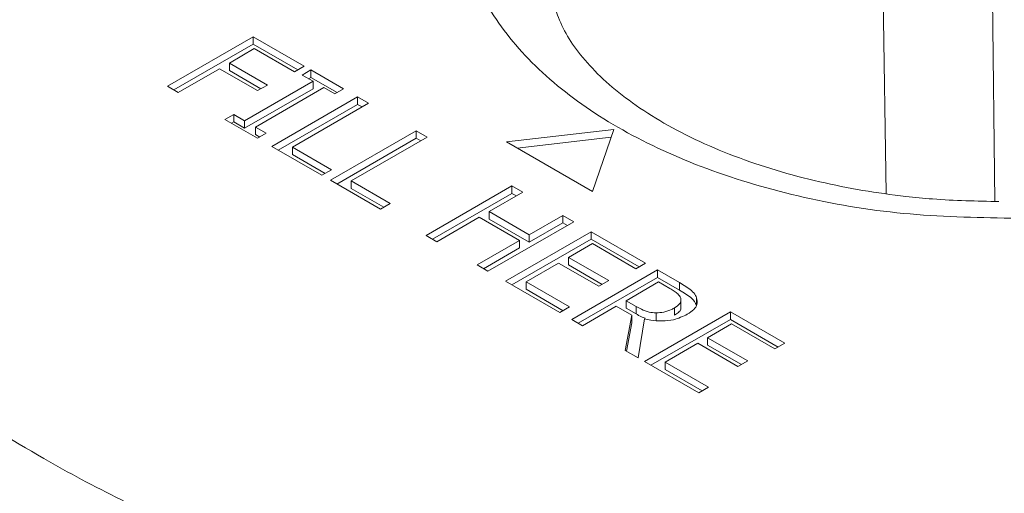
# Model space of a CAD drawing. Units: millimetres. Extents: x 478 to 2656, y 468 to 1960.
# Drawn here: x 2198 to 2231, y 878 to 893 of the extents above; entities that cross this region are included whole.
import ezdxf

# ---------------------------------------------------------------- set-up
doc = ezdxf.new("R2010")
doc.units = ezdxf.units.MM

msp = doc.modelspace()

# ---------------------------------------------------------------- linework, layer by layer
at = {"color": 8, "linetype": 'Continuous', "lineweight": 15}
for p, q in [((2226.899, 887.417), (2226.648, 903.884)), ((2230.473, 887.16), (2230.287, 903.129))]:
    msp.add_line(p, q, dxfattribs=at)
at = {"color": 7, "linetype": 'Continuous', "lineweight": 15}
for p, q in [((2203.223, 890.956), (2206.051, 892.588)), ((2203.435, 890.833), (2206.051, 892.343)), ((2206.051, 892.588), (2207.733, 891.617)), ((2206.051, 892.343), (2206.051, 892.588)), ((2206.051, 892.343), (2207.521, 891.494)), ((2206.087, 892.195), (2205.264, 891.72)), ((2207.411, 891.431), (2206.087, 892.195)), ((2205.264, 891.72), (2206.516, 890.997)), ((2205.264, 891.72), (2205.264, 891.475)), ((2204.941, 891.534), (2203.581, 890.749)), ((2206.194, 890.811), (2204.941, 891.534)), ((2205.264, 891.475), (2206.304, 890.874)), ((2207.733, 891.617), (2207.411, 891.431)), ((2207.662, 891.327), (2207.948, 891.493)), ((2207.948, 891.493), (2209.022, 890.873)), ((2207.948, 891.493), (2207.948, 891.248)), ((2205.765, 889.819), (2208.02, 891.121)), ((2208.02, 891.121), (2207.662, 891.327)), ((2207.874, 891.205), (2207.948, 891.248)), ((2207.948, 891.248), (2208.81, 890.75)), ((2208.02, 891.121), (2208.02, 890.876)), ((2203.581, 890.749), (2203.223, 890.956)), ((2205.765, 889.574), (2208.02, 890.876)), ((2208.378, 890.914), (2206.123, 889.612)), ((2206.516, 890.997), (2206.194, 890.811)), ((2208.736, 890.708), (2208.378, 890.914)), ((2209.022, 890.873), (2208.736, 890.708)), ((2206.66, 888.972), (2209.487, 890.604)), ((2209.845, 890.398), (2207.34, 888.951)), ((2209.487, 890.604), (2209.845, 890.398)), ((2209.487, 890.604), (2209.487, 890.359)), ((2206.872, 888.849), (2209.487, 890.359)), ((2209.487, 890.359), (2209.633, 890.275)), ((2205.12, 889.86), (2205.407, 890.026)), ((2206.194, 889.24), (2205.12, 889.86)), ((2205.333, 889.738), (2205.407, 889.781)), ((2205.407, 890.026), (2205.765, 889.819)), ((2205.407, 890.026), (2205.407, 889.781)), ((2205.407, 889.781), (2205.765, 889.574)), ((2205.765, 889.819), (2205.765, 889.574)), ((2206.123, 889.612), (2206.481, 889.406)), ((2206.123, 889.368), (2206.123, 889.612)), ((2208.592, 887.856), (2211.42, 889.488)), ((2211.42, 889.488), (2211.778, 889.282)), ((2211.42, 889.488), (2211.42, 889.244)), ((2214.395, 889.12), (2217.93, 889.528)), ((2217.93, 889.528), (2217.223, 887.487)), ((2206.123, 889.368), (2206.268, 889.283)), ((2206.481, 889.406), (2206.194, 889.24)), ((2208.805, 887.734), (2211.42, 889.244)), ((2211.778, 889.282), (2209.272, 887.835)), ((2211.42, 889.244), (2211.566, 889.159)), ((2217.223, 887.487), (2214.395, 889.12)), ((2217.841, 889.273), (2214.748, 888.916)), ((2208.306, 888.021), (2206.66, 888.972)), ((2207.34, 888.951), (2208.628, 888.207)), ((2207.34, 888.706), (2207.34, 888.951)), ((2207.34, 888.706), (2208.416, 888.085)), ((2208.628, 888.207), (2208.306, 888.021)), ((2210.239, 886.906), (2208.592, 887.856)), ((2209.272, 887.835), (2210.561, 887.092)), ((2209.272, 887.59), (2209.272, 887.835)), ((2209.272, 887.59), (2210.349, 886.969)), ((2211.742, 886.038), (2214.57, 887.67)), ((2214.57, 887.67), (2214.928, 887.463)), ((2214.57, 887.67), (2214.57, 887.425)), ((2211.954, 885.915), (2214.57, 887.425)), ((2214.928, 887.463), (2213.818, 886.823)), ((2214.57, 887.425), (2214.716, 887.341)), ((2210.561, 887.092), (2210.239, 886.906)), ((2213.496, 886.637), (2212.1, 885.831)), ((2214.82, 885.872), (2213.496, 886.637)), ((2213.818, 886.823), (2215.143, 886.058)), ((2213.818, 886.823), (2213.818, 886.578)), ((2213.818, 886.578), (2215.143, 885.813)), ((2215.143, 886.058), (2216.252, 886.699)), ((2216.252, 886.699), (2216.61, 886.492)), ((2216.252, 886.454), (2216.252, 886.699)), ((2216.61, 886.492), (2213.782, 884.86)), ((2215.143, 885.813), (2216.252, 886.454)), ((2216.252, 886.454), (2216.398, 886.37)), ((2212.1, 885.831), (2211.742, 886.038)), ((2213.425, 885.067), (2214.82, 885.872)), ((2214.355, 884.529), (2217.183, 886.162)), ((2214.567, 884.407), (2217.183, 885.917)), ((2214.82, 885.872), (2214.82, 885.627)), ((2215.143, 886.058), (2215.143, 885.813)), ((2217.183, 886.162), (2218.973, 885.128)), ((2217.183, 886.162), (2217.183, 885.917)), ((2217.183, 885.917), (2218.76, 885.006)), ((2213.637, 884.944), (2214.82, 885.627)), ((2217.219, 885.769), (2216.431, 885.314)), ((2218.65, 884.943), (2217.219, 885.769)), ((2216.431, 885.314), (2217.756, 884.55)), ((2216.431, 885.314), (2216.431, 885.07)), ((2213.782, 884.86), (2213.425, 885.067)), ((2216.109, 885.128), (2215.035, 884.509)), ((2217.433, 884.364), (2216.109, 885.128)), ((2216.431, 885.07), (2217.543, 884.427)), ((2216.539, 883.269), (2219.366, 884.901)), ((2218.973, 885.128), (2218.65, 884.943)), ((2219.366, 884.901), (2220.089, 884.484)), ((2219.366, 884.901), (2219.366, 884.656)), ((2216.751, 883.146), (2219.366, 884.656)), ((2220.089, 884.239), (2219.366, 884.656)), ((2216.145, 883.496), (2214.355, 884.529)), ((2215.035, 884.509), (2216.467, 883.682)), ((2215.035, 884.509), (2215.035, 884.264)), ((2215.035, 884.264), (2216.255, 883.56)), ((2217.756, 884.55), (2217.433, 884.364)), ((2218.328, 883.889), (2219.402, 884.509)), ((2219.775, 884.294), (2219.402, 884.509)), ((2220.089, 884.484), (2220.089, 884.239)), ((2220.65, 883.985), (2220.65, 883.74)), ((2216.467, 883.682), (2216.145, 883.496)), ((2218.006, 883.703), (2216.896, 883.062)), ((2218.518, 883.407), (2218.006, 883.703)), ((2218.659, 883.698), (2218.328, 883.889)), ((2218.328, 883.644), (2218.328, 883.889)), ((2218.659, 883.453), (2218.328, 883.644)), ((2218.659, 883.453), (2218.659, 883.698)), ((2219.928, 883.41), (2219.928, 883.655)), ((2220.132, 883.62), (2220.132, 883.865)), ((2216.896, 883.062), (2216.539, 883.269)), ((2218.3, 882.252), (2218.518, 883.407)), ((2218.518, 883.407), (2218.518, 883.162)), ((2218.934, 883.29), (2218.722, 882.008)), ((2218.937, 881.884), (2221.764, 883.517)), ((2219.149, 881.762), (2221.764, 883.272)), ((2219.318, 883.487), (2219.318, 883.243)), ((2221.764, 883.517), (2223.554, 882.484)), ((2221.764, 883.517), (2221.764, 883.272)), ((2221.764, 883.272), (2223.342, 882.361)), ((2218.342, 882.228), (2218.518, 883.162)), ((2221.8, 883.124), (2221.013, 882.67)), ((2223.232, 882.298), (2221.8, 883.124)), ((2221.013, 882.67), (2222.337, 881.905)), ((2221.013, 882.67), (2221.013, 882.425)), ((2220.691, 882.484), (2219.617, 881.864)), ((2222.015, 881.719), (2220.691, 882.484)), ((2221.013, 882.425), (2222.125, 881.783)), ((2223.554, 882.484), (2223.232, 882.298)), ((2218.722, 882.008), (2218.3, 882.252)), ((2220.726, 880.851), (2218.937, 881.884)), ((2219.617, 881.864), (2221.049, 881.037)), ((2219.617, 881.864), (2219.617, 881.619)), ((2222.337, 881.905), (2222.015, 881.719)), ((2219.617, 881.619), (2220.836, 880.915)), ((2221.049, 881.037), (2220.726, 880.851))]:
    msp.add_line(p, q, dxfattribs=at)
for points, knots in [([(2329.579, 969.002), (2327.155, 970.344), (2322.246, 973.063), (2314.16, 976.78), (2305.455, 980.24), (2296.115, 983.364), (2286.751, 985.961), (2277.511, 988.061), (2268.522, 989.711), (2259.279, 991.019), (2249.838, 991.966), (2240.256, 992.54), (2230.61, 992.732), (2220.965, 992.54), (2211.383, 991.966), (2201.941, 991.019), (2192.699, 989.711), (2183.71, 988.061), (2174.469, 985.961), (2165.105, 983.365), (2155.768, 980.239), (2147.054, 976.784), (2138.998, 973.049), (2131.556, 969.052), (2124.631, 964.755), (2118.162, 960.105), (2112.177, 955.075), (2106.762, 949.684), (2102.265, 944.278), (2098.627, 938.944), (2095.768, 933.755), (2093.503, 928.419), (2091.862, 922.969), (2090.868, 917.437), (2090.536, 911.869), (2090.868, 906.301), (2091.862, 900.769), (2093.503, 895.318), (2095.768, 889.983), (2098.627, 884.794), (2102.265, 879.459), (2106.762, 874.053), (2112.177, 868.663), (2118.162, 863.633), (2124.631, 858.982), (2131.555, 854.686), (2138.998, 850.688), (2147.053, 846.954), (2155.767, 843.499), (2165.104, 840.373), (2174.469, 837.776), (2183.709, 835.676), (2192.698, 834.026), (2201.941, 832.719), (2211.382, 831.771), (2220.965, 831.197), (2230.61, 831.005), (2240.255, 831.197), (2249.838, 831.771), (2259.279, 832.719), (2268.522, 834.026), (2277.511, 835.676), (2286.751, 837.776), (2296.116, 840.372), (2305.453, 843.498), (2314.167, 846.954), (2322.223, 850.688), (2329.665, 854.686), (2336.59, 858.982), (2343.058, 863.632), (2349.043, 868.663), (2354.458, 874.053), (2358.956, 879.459), (2362.593, 884.793), (2365.452, 889.983), (2367.717, 895.318), (2369.358, 900.769), (2370.352, 906.3), (2370.685, 911.869), (2370.352, 917.437), (2369.358, 922.968), (2367.717, 928.419), (2365.452, 933.754), (2362.593, 938.944), (2358.956, 944.278), (2354.458, 949.684), (2349.045, 955.075), (2343.052, 960.101), (2336.613, 964.769), (2331.904, 967.603), (2329.579, 969.002)], [0, 0, 0, 0, 0.011455, 0.023201, 0.035219, 0.047491, 0.059994, 0.070629, 0.081351, 0.092154, 0.103072, 0.114023, 0.125, 0.135976, 0.146927, 0.157846, 0.168649, 0.179371, 0.190006, 0.202508, 0.21478, 0.226799, 0.238545, 0.25, 0.261455, 0.273201, 0.285219, 0.297491, 0.309994, 0.320629, 0.331351, 0.342154, 0.353072, 0.364023, 0.375, 0.385976, 0.396927, 0.407846, 0.418649, 0.429371, 0.440006, 0.452508, 0.46478, 0.476799, 0.488545, 0.5, 0.511455, 0.523201, 0.535219, 0.547491, 0.559994, 0.570629, 0.581351, 0.592154, 0.603072, 0.614023, 0.625, 0.635976, 0.646927, 0.657846, 0.668649, 0.679371, 0.690006, 0.702508, 0.71478, 0.726799, 0.738545, 0.75, 0.761455, 0.773201, 0.785219, 0.797491, 0.809994, 0.820629, 0.831351, 0.842154, 0.853072, 0.864023, 0.875, 0.885976, 0.896927, 0.907846, 0.918649, 0.929371, 0.940006, 0.952508, 0.96478, 0.976799, 0.988545, 1, 1, 1, 1]), ([(2208.491, 919.132), (2209.848, 919.55), (2212.591, 920.395), (2217.012, 921.35), (2222.468, 922.182), (2229.022, 922.635), (2236.517, 922.427), (2243.845, 921.494), (2250.705, 919.891), (2256.848, 917.722), (2261.61, 915.371), (2265.239, 913.047), (2268.012, 910.845), (2270.826, 908.02), (2273.304, 904.488), (2274.918, 900.258), (2275.283, 895.93), (2274.384, 891.693), (2272.423, 887.684), (2270.267, 885.265), (2269.21, 884.079)], [0, 0, 0, 0, 0.0397267, 0.0802918, 0.1216411, 0.185385, 0.2500357, 0.3146864, 0.3784303, 0.4404346, 0.5, 0.5397257, 0.5802918, 0.6216411, 0.685385, 0.7500357, 0.8146864, 0.8784303, 0.9404346, 1, 1, 1, 1]), ([(2230.998, 886.607), (2229.816, 886.632), (2227.426, 886.681), (2223.953, 887.281), (2220.755, 888.244), (2217.98, 889.557), (2215.706, 891.159), (2214.037, 893.005), (2212.999, 895.01), (2212.913, 896.389), (2212.87, 897.072)], [0, 0, 0, 0, 0.123719, 0.25, 0.376282, 0.5, 0.623718, 0.75, 0.876281, 1, 1, 1, 1]), ([(2230.61, 887.155), (2229.879, 887.171), (2228.85, 887.193), (2227.355, 887.34), (2226.103, 887.515), (2224.67, 887.801), (2223.248, 888.177), (2221.869, 888.646), (2220.579, 889.198), (2219.413, 889.817), (2218.396, 890.489), (2217.545, 891.193), (2216.869, 891.912), (2216.363, 892.628), (2216.041, 893.335), (2215.887, 893.811), (2215.891, 894.064), (2215.892, 894.092)], [0, 0, 0, 0, 0.092481, 0.130174, 0.192274, 0.256067, 0.323666, 0.393179, 0.463818, 0.535017, 0.606506, 0.678329, 0.75089, 0.825124, 0.903111, 0.989063, 1, 1, 1, 1]), ([(1811.054, 885.153), (1811.594, 883.17), (1813.154, 877.441), (1816.06, 868.063), (1819.742, 857.026), (1823.727, 846.104), (1827.992, 835.302), (1832.539, 824.627), (1837.361, 814.086), (1842.456, 803.686), (1847.818, 793.435), (1853.444, 783.338), (1859.329, 773.402), (1865.468, 763.634), (1871.856, 754.04), (1878.488, 744.627), (1885.359, 735.399), (1892.463, 726.363), (1899.796, 717.525), (1907.351, 708.89), (1915.123, 700.464), (1923.107, 692.251), (1931.297, 684.256), (1939.686, 676.485), (1948.269, 668.941), (1957.04, 661.63), (1965.993, 654.555), (1975.122, 647.721), (1984.421, 641.132), (1993.883, 634.791), (2003.504, 628.702), (2013.277, 622.869), (2023.196, 617.294), (2033.256, 611.982), (2043.449, 606.934), (2053.772, 602.155), (2064.218, 597.646), (2074.781, 593.412), (2085.457, 589.453), (2096.239, 585.774), (2107.123, 582.377), (2118.103, 579.263), (2129.175, 576.437), (2140.333, 573.901), (2151.571, 571.657), (2162.885, 569.707), (2174.27, 568.056), (2185.72, 566.706), (2197.229, 565.659), (2208.792, 564.919), (2220.402, 564.488), (2232.052, 564.369), (2243.736, 564.566), (2255.444, 565.08), (2267.17, 565.915), (2278.904, 567.073), (2290.637, 568.554), (2302.358, 570.362), (2314.058, 572.496), (2325.725, 574.958), (2337.349, 577.747), (2348.917, 580.863), (2360.418, 584.306), (2371.841, 588.072), (2383.173, 592.16), (2394.403, 596.568), (2405.52, 601.291), (2416.513, 606.327), (2427.37, 611.67), (2438.08, 617.317), (2448.634, 623.262), (2459.022, 629.5), (2469.233, 636.025), (2479.26, 642.832), (2489.092, 649.913), (2498.721, 657.263), (2508.14, 664.874), (2517.34, 672.741), (2526.315, 680.855), (2535.056, 689.209), (2543.558, 697.797), (2551.814, 706.611), (2559.818, 715.642), (2567.563, 724.884), (2575.045, 734.328), (2582.259, 743.966), (2589.199, 753.79), (2595.86, 763.793), (2602.24, 773.966), (2608.332, 784.3), (2614.134, 794.788), (2619.642, 805.42), (2624.852, 816.189), (2629.762, 827.086), (2634.369, 838.102), (2638.668, 849.229), (2642.667, 860.456), (2646.327, 871.785), (2648.824, 880.012), (2650.006, 884.485), (2650.176, 885.125)], [0, 0, 0, 0, 0.005434, 0.015699, 0.025954, 0.036199, 0.046435, 0.056661, 0.066876, 0.077082, 0.087279, 0.097465, 0.107642, 0.11781, 0.127967, 0.138116, 0.148255, 0.158385, 0.168505, 0.178617, 0.18872, 0.198815, 0.208901, 0.218979, 0.22905, 0.239113, 0.249169, 0.259219, 0.269263, 0.279302, 0.289336, 0.299367, 0.309394, 0.31942, 0.329444, 0.339469, 0.349495, 0.359525, 0.369558, 0.379599, 0.389646, 0.399704, 0.409774, 0.419857, 0.429957, 0.440074, 0.450212, 0.460372, 0.470556, 0.480766, 0.491005, 0.501272, 0.51157, 0.521898, 0.532258, 0.542649, 0.553072, 0.563524, 0.574006, 0.584515, 0.59505, 0.605609, 0.61619, 0.626791, 0.637409, 0.648042, 0.658687, 0.669344, 0.680009, 0.69068, 0.701356, 0.712035, 0.722716, 0.733396, 0.744075, 0.754751, 0.765424, 0.776092, 0.786755, 0.797412, 0.808062, 0.818705, 0.82934, 0.839967, 0.850585, 0.861195, 0.871796, 0.882388, 0.89297, 0.903542, 0.914105, 0.924658, 0.935201, 0.945734, 0.956257, 0.96677, 0.977273, 0.987766, 0.998249, 1, 1, 1, 1]), ([(2220.128, 883.977), (2220.1, 884.025), (2220.052, 884.109), (2219.913, 884.21), (2219.821, 884.266), (2219.775, 884.294)], [0, 0, 0, 0, 0.391964, 0.693615, 1, 1, 1, 1]), ([(2220.089, 884.484), (2220.158, 884.443), (2220.297, 884.36), (2220.491, 884.226), (2220.606, 884.096), (2220.64, 884.012), (2220.65, 883.985)], [0, 0, 0, 0, 0.286553, 0.573411, 0.862715, 1, 1, 1, 1]), ([(2220.65, 883.74), (2220.607, 883.82), (2220.532, 883.957), (2220.301, 884.111), (2220.16, 884.196), (2220.089, 884.239)], [0, 0, 0, 0, 0.412535, 0.704572, 1, 1, 1, 1]), ([(2219.928, 883.655), (2219.994, 883.701), (2220.092, 883.768), (2220.147, 883.886), (2220.134, 883.946), (2220.128, 883.977)], [0, 0, 0, 0, 0.493367, 0.735308, 1, 1, 1, 1]), ([(2220.65, 883.985), (2220.664, 883.912), (2220.688, 883.779), (2220.568, 883.585), (2220.422, 883.491), (2220.346, 883.442)], [0, 0, 0, 0, 0.36704, 0.668403, 1, 1, 1, 1]), ([(2219.318, 883.487), (2219.238, 883.493), (2219.059, 883.505), (2218.846, 883.597), (2218.716, 883.667), (2218.659, 883.698)], [0, 0, 0, 0, 0.30589, 0.694118, 1, 1, 1, 1]), ([(2219.318, 883.487), (2219.403, 883.492), (2219.59, 883.503), (2219.79, 883.579), (2219.895, 883.637), (2219.928, 883.655)], [0, 0, 0, 0, 0.3676772, 0.8022546, 1, 1, 1, 1]), ([(2220.129, 883.62), (2220.129, 883.617), (2220.131, 883.575), (2220.059, 883.498), (2219.972, 883.44), (2219.928, 883.41)], [0, 0, 0, 0, 0.042043, 0.517254, 1, 1, 1, 1]), ([(2230.61, 806.418), (2233.124, 806.435), (2236.679, 806.459), (2241.95, 806.617), (2246.495, 806.81), (2251.907, 807.134), (2257.582, 807.576), (2263.506, 808.153), (2269.588, 808.869), (2275.773, 809.728), (2282.016, 810.734), (2288.282, 811.886), (2294.542, 813.186), (2300.772, 814.633), (2306.949, 816.226), (2313.056, 817.963), (2319.074, 819.843), (2324.99, 821.862), (2330.789, 824.019), (2336.458, 826.31), (2341.985, 828.732), (2347.359, 831.281), (2352.568, 833.955), (2357.604, 836.748), (2362.457, 839.657), (2367.119, 842.678), (2371.581, 845.806), (2375.835, 849.038), (2379.875, 852.369), (2383.694, 855.796), (2387.284, 859.312), (2390.641, 862.916), (2393.759, 866.602), (2396.629, 870.367), (2399.254, 874.206), (2401.606, 878.118), (2403.34, 881.318), (2404.19, 883.228), (2404.442, 883.795)], [0, 0, 0, 0, 0.03202, 0.045267, 0.067221, 0.09005, 0.114557, 0.140138, 0.166548, 0.193593, 0.221133, 0.249066, 0.277315, 0.305821, 0.334537, 0.363427, 0.392461, 0.421617, 0.450876, 0.480221, 0.509641, 0.539124, 0.568663, 0.598251, 0.627884, 0.657559, 0.687273, 0.717025, 0.746818, 0.776653, 0.806533, 0.836465, 0.866455, 0.896513, 0.926648, 0.956873, 0.987203, 1, 1, 1, 1]), ([(2218.956, 883.317), (2218.914, 883.331), (2218.805, 883.369), (2218.715, 883.42), (2218.659, 883.453)], [0, 0, 0, 0, 0.379193, 1, 1, 1, 1]), ([(2220.346, 883.442), (2220.202, 883.372), (2219.959, 883.254), (2219.516, 883.209), (2219.187, 883.231), (2219.002, 883.274), (2218.934, 883.29)], [0, 0, 0, 0, 0.3607909, 0.6097827, 0.8576233, 1, 1, 1, 1]), ([(2057.13, 882.997), (2057.79, 881.653), (2059.103, 878.984), (2061.434, 875.056), (2063.996, 871.197), (2066.825, 867.403), (2069.908, 863.678), (2073.242, 860.029), (2076.822, 856.46), (2080.641, 852.978), (2084.694, 849.588), (2088.973, 846.294), (2093.473, 843.102), (2098.185, 840.017), (2103.102, 837.044), (2108.216, 834.186), (2113.52, 831.449), (2119.003, 828.837), (2124.658, 826.353), (2130.474, 824.001), (2136.443, 821.785), (2142.554, 819.708), (2148.797, 817.774), (2155.159, 815.985), (2161.63, 814.344), (2168.195, 812.854), (2174.841, 811.518), (2181.547, 810.336), (2188.291, 809.312), (2195.037, 808.447), (2201.716, 807.745), (2208.153, 807.211), (2213.933, 806.85), (2218.999, 806.625), (2224.413, 806.458), (2228.248, 806.434), (2230.61, 806.418)], [0, 0, 0, 0, 0.030727, 0.06108, 0.091439, 0.121802, 0.152167, 0.182533, 0.212898, 0.243262, 0.273624, 0.303982, 0.334336, 0.364684, 0.395027, 0.425362, 0.455689, 0.486006, 0.516313, 0.546606, 0.576884, 0.607143, 0.637379, 0.667585, 0.697754, 0.727873, 0.757922, 0.787874, 0.817678, 0.847244, 0.876383, 0.904643, 0.930545, 0.950863, 0.969732, 1, 1, 1, 1])]:
    msp.add_open_spline(points, degree=3, knots=knots, dxfattribs=at)
at = {"color": 8, "linetype": 'Continuous', "lineweight": 15}
msp.add_open_spline([(2216.117, 872.624), (2214.233, 873.024), (2210.093, 873.904), (2204.379, 875.985), (2199.609, 878.324), (2195.982, 880.65), (2193.208, 882.851), (2190.394, 885.677), (2187.917, 889.208), (2186.303, 893.438), (2185.938, 897.767), (2186.836, 902.003), (2188.797, 906.013), (2190.953, 908.432), (2192.01, 909.617)], degree=3, knots=[0, 0, 0, 0, 0.076901, 0.168984, 0.257445, 0.316442, 0.376687, 0.438095, 0.532762, 0.628775, 0.724789, 0.819456, 0.911539, 1, 1, 1, 1], dxfattribs=at)

doc.saveas('drawing.dxf')
